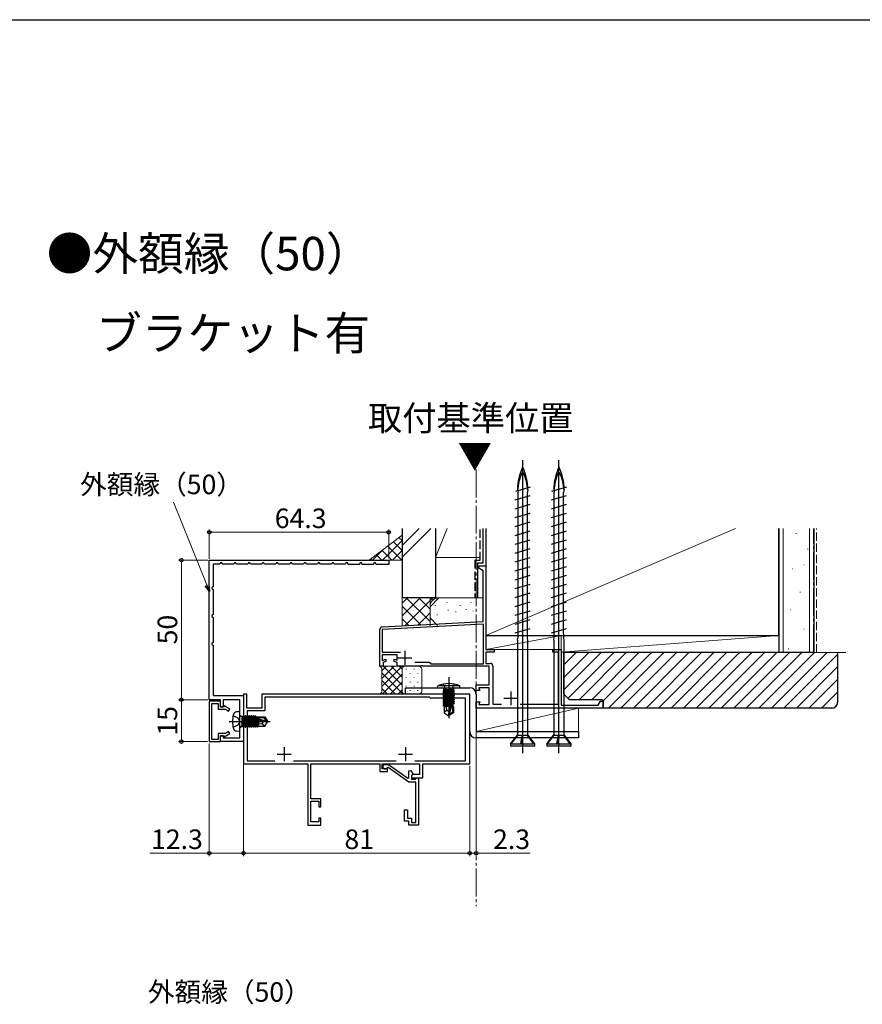
# Model space of a CAD drawing. Extents: x 105 to 1155, y 126 to 1689.
# Drawn here: x 565 to 867, y 1303 to 1656 of the extents above; entities that cross this region are included whole.
import ezdxf

# ---------------------------------------------------------------- set-up
doc = ezdxf.new("R2010")
doc.units = 0
doc.linetypes.add('YCENTER_1', pattern=[13, 10, -1, 1, -1])
doc.linetypes.add('YHIDDEN_1', pattern=[4, 3, -1])
for name, color, linetype, lineweight in [('USER1', 3, 'CONTINUOUS', 13), ('YKK_11', 7, 'CONTINUOUS', 30), ('YKK_12', 2, 'CONTINUOUS', 13), ('YKK_13', 4, 'CONTINUOUS', 30), ('YKK_D', 6, 'CONTINUOUS', 13), ('YKK_ZWAK', 7, 'CONTINUOUS', 30), ('YSS_K', 3, 'CONTINUOUS', 13), ('YSS_KE', 3, 'CONTINUOUS', 30)]:
    doc.layers.add(name, color=color, linetype=linetype, lineweight=lineweight)
doc.styles.add('text-b', font='txt')

msp = doc.modelspace()

# ---------------------------------------------------------------- linework, layer by layer
at = {"layer": 'YKK_11', "color": 30, "linetype": 'ByBlock', "lineweight": -2, "ltscale": 0.5}
for p, q in [((633.34, 1462.34), (697.64, 1462.34)), ((633.34, 1412.34), (633.34, 1462.34)), ((637.14, 1460.94), (634.74, 1460.94)), ((634.74, 1460.94), (634.74, 1452.84)), ((637.39, 1461.44), (637.14, 1460.94)), ((637.88, 1461.44), (637.39, 1461.44)), ((638.14, 1460.94), (637.88, 1461.44)), ((642.14, 1460.94), (638.14, 1460.94)), ((642.39, 1461.44), (642.14, 1460.94)), ((642.88, 1461.44), (642.39, 1461.44)), ((643.14, 1460.94), (642.88, 1461.44)), ((647.14, 1460.94), (643.14, 1460.94)), ((647.39, 1461.44), (647.14, 1460.94)), ((647.88, 1461.44), (647.39, 1461.44)), ((648.14, 1460.94), (647.88, 1461.44)), ((652.14, 1460.94), (648.14, 1460.94)), ((652.39, 1461.44), (652.14, 1460.94)), ((652.88, 1461.44), (652.39, 1461.44)), ((653.14, 1460.94), (652.88, 1461.44)), ((657.14, 1460.94), (653.14, 1460.94)), ((657.39, 1461.44), (657.14, 1460.94)), ((657.88, 1461.44), (657.39, 1461.44)), ((658.14, 1460.94), (657.88, 1461.44)), ((662.14, 1460.94), (658.14, 1460.94)), ((662.39, 1461.44), (662.14, 1460.94)), ((662.88, 1461.44), (662.39, 1461.44)), ((663.14, 1460.94), (662.88, 1461.44)), ((667.14, 1460.94), (663.14, 1460.94)), ((667.39, 1461.44), (667.14, 1460.94)), ((667.88, 1461.44), (667.39, 1461.44)), ((668.14, 1460.94), (667.88, 1461.44)), ((672.14, 1460.94), (668.14, 1460.94)), ((672.39, 1461.44), (672.14, 1460.94)), ((672.88, 1461.44), (672.39, 1461.44)), ((673.14, 1460.94), (672.88, 1461.44)), ((677.14, 1460.94), (673.14, 1460.94)), ((677.39, 1461.44), (677.14, 1460.94)), ((677.88, 1461.44), (677.39, 1461.44)), ((678.14, 1460.94), (677.88, 1461.44)), ((682.14, 1460.94), (678.14, 1460.94)), ((682.41, 1461.47), (682.14, 1460.94)), ((682.95, 1461.41), (682.41, 1461.47)), ((683.14, 1460.74), (682.95, 1461.41)), ((687.14, 1460.74), (683.14, 1460.74)), ((687.34, 1461.44), (687.14, 1460.74)), ((687.94, 1461.44), (687.34, 1461.44)), ((688.14, 1460.74), (687.94, 1461.44)), ((692.14, 1460.74), (688.14, 1460.74)), ((692.34, 1461.44), (692.14, 1460.74)), ((692.94, 1461.44), (692.34, 1461.44)), ((693.14, 1460.74), (692.94, 1461.44)), ((697.64, 1460.74), (693.14, 1460.74)), ((697.64, 1462.34), (697.64, 1460.74)), ((634.74, 1452.84), (634.24, 1452.59)), ((634.24, 1452.59), (634.24, 1452.1)), ((634.24, 1452.1), (634.74, 1451.84)), ((634.74, 1451.84), (634.74, 1442.84)), ((634.74, 1442.84), (634.24, 1442.59)), ((634.24, 1442.59), (634.24, 1442.1)), ((634.24, 1442.1), (634.74, 1441.84)), ((634.74, 1441.84), (634.74, 1432.84)), ((634.74, 1432.84), (634.24, 1432.59)), ((634.24, 1432.59), (634.24, 1432.1)), ((634.24, 1432.1), (634.74, 1431.84)), ((634.74, 1431.84), (634.74, 1413.84)), ((637.34, 1412.34), (633.34, 1412.34)), ((633.34, 1411.84), (633.34, 1397.34)), ((637.34, 1411.84), (633.34, 1411.84)), ((634.74, 1413.84), (645.64, 1413.84)), ((637.34, 1409.64), (637.34, 1412.34)), ((637.34, 1409.74), (637.34, 1411.84)), ((644.24, 1412.34), (638.34, 1412.34)), ((638.34, 1412.34), (638.34, 1409.64)), ((644.24, 1398.74), (644.24, 1412.34)), ((645.64, 1413.84), (645.64, 1397.34)), ((634.24, 1398.14), (634.24, 1411.04)), ((634.24, 1411.04), (636.54, 1411.04)), ((636.54, 1411.04), (636.54, 1408.94)), ((636.54, 1408.94), (639.09, 1408.94)), ((638.44, 1409.74), (637.34, 1409.74)), ((638.34, 1409.64), (637.34, 1409.64)), ((638.65, 1410.12), (638.44, 1409.74)), ((640.64, 1408.97), (638.65, 1410.12)), ((639.09, 1408.94), (640.24, 1408.28)), ((640.24, 1408.28), (640.64, 1408.97)), ((640.24, 1400.91), (639.09, 1400.24)), ((640.64, 1400.22), (640.24, 1400.91)), ((633.34, 1397.34), (637.34, 1397.34)), ((636.54, 1398.14), (634.24, 1398.14)), ((639.09, 1400.24), (636.54, 1400.24)), ((636.54, 1400.24), (636.54, 1398.14)), ((637.34, 1397.34), (637.34, 1399.54)), ((637.34, 1399.54), (638.34, 1399.54)), ((637.34, 1397.34), (637.34, 1399.44)), ((637.34, 1399.44), (638.44, 1399.44)), ((645.64, 1397.34), (637.34, 1397.34)), ((638.34, 1399.54), (638.34, 1398.74)), ((638.34, 1398.74), (644.24, 1398.74)), ((638.44, 1399.44), (638.65, 1399.07)), ((638.65, 1399.07), (640.64, 1400.22))]:
    msp.add_line(p, q, dxfattribs=at)
at = {"layer": 'YKK_11', "color": 4, "linetype": 'ByBlock', "lineweight": -2, "ltscale": 0.5}
for p, q in [((729.94, 1459.44), (729.94, 1460.34)), ((729.94, 1460.34), (732.44, 1460.34)), ((731.44, 1458.58), (729.94, 1459.44)), ((731.44, 1440.34), (731.44, 1458.58)), ((732.44, 1460.34), (732.44, 1430.34)), ((731.54, 1439.45), (695.34, 1437.55)), ((695.39, 1438.45), (731.44, 1440.34)), ((731.54, 1425.24), (731.54, 1439.45)), ((694.44, 1424.34), (694.44, 1437.45)), ((695.34, 1437.55), (695.34, 1429.34)), ((695.34, 1429.34), (701.89, 1429.34)), ((732.44, 1430.34), (735.44, 1430.34)), ((735.44, 1429.34), (732.44, 1429.34)), ((732.44, 1429.34), (732.44, 1425.34)), ((735.44, 1430.34), (735.44, 1429.34)), ((756.44, 1429.34), (756.44, 1430.34)), ((756.44, 1430.34), (759.44, 1430.34)), ((758.44, 1429.34), (756.44, 1429.34)), ((758.44, 1410.74), (758.44, 1429.34)), ((759.44, 1430.34), (759.44, 1410.34)), ((700.64, 1428.44), (695.34, 1428.44)), ((695.34, 1428.44), (695.34, 1426.44)), ((695.34, 1426.44), (696.64, 1426.91)), ((696.64, 1426.01), (695.64, 1425.64)), ((695.64, 1425.64), (695.64, 1424.34)), ((696.64, 1426.91), (696.64, 1426.01)), ((699.64, 1426.01), (699.64, 1426.91)), ((699.64, 1426.91), (700.64, 1426.55)), ((700.64, 1425.64), (699.64, 1426.01)), ((700.64, 1426.55), (700.64, 1428.44)), ((700.64, 1424.34), (700.64, 1425.64)), ((707, 1425.84), (712.14, 1425.84)), ((712.14, 1425.84), (712.44, 1425.54)), ((712.44, 1425.54), (712.74, 1425.24)), ((732.44, 1425.34), (733.94, 1425.34)), ((695.64, 1424.34), (694.44, 1424.34)), ((708.98, 1424.34), (700.64, 1424.34)), ((709.16, 1424.46), (708.98, 1424.34)), ((709.71, 1424.46), (709.16, 1424.46)), ((709.9, 1424.34), (709.71, 1424.46)), ((733.64, 1424.34), (709.9, 1424.34)), ((712.74, 1425.24), (731.54, 1425.24)), ((733.64, 1417.64), (733.64, 1424.34)), ((734.94, 1424.34), (734.94, 1410.74)), ((728.94, 1415.64), (728.94, 1417.64)), ((728.94, 1417.64), (733.64, 1417.64)), ((730.23, 1415.64), (728.94, 1415.64)), ((733.64, 1416.64), (729.96, 1416.64)), ((729.96, 1416.64), (730.23, 1415.64)), ((733.64, 1410.64), (733.64, 1416.64)), ((728.94, 1409.34), (728.94, 1411.64)), ((728.94, 1411.64), (730.23, 1411.64)), ((730.23, 1411.64), (729.96, 1410.64)), ((772.67, 1410.34), (773.54, 1411.84)), ((773.54, 1411.84), (774.44, 1411.84)), ((774.44, 1411.84), (774.44, 1409.34)), ((774.44, 1409.34), (728.94, 1409.34)), ((729.96, 1410.64), (733.64, 1410.64)), ((734.94, 1410.74), (738.1, 1410.74)), ((744.78, 1410.74), (758.44, 1410.74)), ((759.44, 1410.34), (772.67, 1410.34))]:
    msp.add_line(p, q, dxfattribs=at)
at = {"layer": 'YKK_11', "color": 4, "ltscale": 0.5}
for p, q in [((703.44, 1429.84), (703.44, 1424.84)), ((700.94, 1427.34), (705.94, 1427.34)), ((741.44, 1415.34), (741.44, 1410.34)), ((738.94, 1412.84), (743.94, 1412.84))]:
    msp.add_line(p, q, dxfattribs=at)
at = {"layer": 'YKK_11', "color": 80}
for p, q in [((703.64, 1414.34), (703.64, 1416.64)), ((703.64, 1416.64), (726.64, 1416.64)), ((726.64, 1414.34), (703.64, 1414.34)), ((726.64, 1400.94), (726.64, 1414.34)), ((728.94, 1414.34), (728.94, 1400.94)), ((728.94, 1400.94), (765.64, 1400.94)), ((765.64, 1400.94), (765.64, 1398.64)), ((765.64, 1398.64), (728.94, 1398.64))]:
    msp.add_line(p, q, dxfattribs=at)
at = {"layer": 'YKK_11', "color": 211, "linetype": 'ByBlock', "lineweight": -2, "ltscale": 0.5}
for p, q in [((646.74, 1414.34), (645.64, 1414.34)), ((645.64, 1414.34), (645.64, 1389.34)), ((646.74, 1409.34), (646.74, 1414.34)), ((726.64, 1414.34), (652.14, 1414.34)), ((652.14, 1414.34), (652.14, 1409.34)), ((712.24, 1413.24), (653.24, 1413.24)), ((653.24, 1413.24), (653.24, 1408.34)), ((712.64, 1412.84), (712.24, 1413.24)), ((725.14, 1412.84), (712.64, 1412.84)), ((725.14, 1390.44), (725.14, 1412.84)), ((726.64, 1389.34), (726.64, 1414.34)), ((652.14, 1409.34), (646.74, 1409.34)), ((653.24, 1408.34), (646.94, 1408.34)), ((646.94, 1408.34), (646.94, 1390.44)), ((646.94, 1390.44), (656.79, 1390.44)), ((663.49, 1390.44), (700.29, 1390.44)), ((706.99, 1390.44), (725.14, 1390.44)), ((645.64, 1389.34), (668.64, 1389.34)), ((668.64, 1389.34), (668.64, 1367.34)), ((669.74, 1376.84), (669.74, 1389.34)), ((669.74, 1389.34), (694.44, 1389.34)), ((694.44, 1389.34), (694.44, 1386.64)), ((694.44, 1386.64), (697.14, 1386.64)), ((695.34, 1387.54), (695.34, 1389.34)), ((695.34, 1389.34), (708.64, 1389.34)), ((697.14, 1387.54), (695.34, 1387.54)), ((696.34, 1389.14), (697.59, 1389.14)), ((697.45, 1388.02), (697.02, 1387.93)), ((697.14, 1386.64), (697.14, 1387.54)), ((704.84, 1382.84), (697.45, 1388.02)), ((697.59, 1389.14), (704.52, 1384.29)), ((704.84, 1386.8), (705.58, 1387)), ((704.84, 1384.46), (704.84, 1386.8)), ((705.58, 1387), (706.45, 1385.5)), ((708.64, 1389.34), (708.64, 1385.54)), ((709.84, 1384.34), (709.84, 1389.34)), ((709.84, 1389.34), (726.64, 1389.34)), ((704.52, 1384.29), (704.84, 1384.46)), ((706.54, 1385.54), (705.84, 1385.14)), ((706.45, 1385.5), (705.84, 1385.14)), ((705.84, 1385.14), (705.84, 1384.34)), ((705.84, 1385.14), (705.84, 1383.84)), ((705.84, 1384.34), (709.84, 1384.34)), ((705.84, 1383.84), (707.14, 1383.84)), ((708.64, 1385.54), (706.54, 1385.54)), ((707.14, 1383.84), (707.34, 1384.04)), ((707.34, 1384.04), (707.64, 1384.34)), ((707.64, 1384.34), (708.34, 1384.34)), ((708.34, 1384.34), (708.34, 1367.34)), ((707.34, 1382.84), (704.84, 1382.84)), ((707.34, 1368.34), (707.34, 1382.84)), ((673.34, 1376.84), (669.74, 1376.84)), ((669.74, 1368.54), (669.74, 1376.04)), ((669.74, 1376.04), (672.54, 1376.04)), ((672.54, 1376.04), (672.54, 1373.94)), ((673.34, 1373.94), (673.34, 1376.84)), ((672.54, 1373.94), (673.34, 1373.94)), ((703.34, 1368.84), (703.34, 1372.84)), ((703.34, 1372.84), (704.34, 1372.84)), ((704.34, 1372.84), (704.34, 1369.84)), ((673.34, 1369.94), (672.54, 1369.94)), ((672.54, 1369.94), (672.54, 1368.54)), ((673.34, 1367.34), (673.34, 1369.94)), ((704.34, 1369.84), (705.84, 1369.84)), ((705.84, 1369.84), (705.84, 1368.34)), ((668.64, 1367.34), (673.34, 1367.34)), ((672.54, 1368.54), (669.74, 1368.54)), ((704.84, 1368.84), (703.34, 1368.84)), ((704.84, 1367.34), (704.84, 1368.84)), ((708.34, 1367.34), (704.84, 1367.34)), ((705.84, 1368.34), (707.34, 1368.34))]:
    msp.add_line(p, q, dxfattribs=at)
at = {"layer": 'YKK_11', "color": 211, "ltscale": 0.5}
for p, q in [((660.14, 1395.34), (660.14, 1390.34)), ((703.64, 1395.34), (703.64, 1390.34)), ((657.64, 1392.84), (662.64, 1392.84)), ((701.14, 1392.84), (706.14, 1392.84))]:
    msp.add_line(p, q, dxfattribs=at)
at = {"layer": 'YKK_11', "color": 4, "linetype": 'ByBlock', "lineweight": -2, "ltscale": 0.5}
for centre, start, end in [((695.44, 1437.45), 93, 180), ((733.94, 1424.34), 0, 90)]:
    msp.add_arc(centre, 1, start, end, dxfattribs=at)
at = {"layer": 'YKK_11', "color": 80}
for centre, start, end in [((726.64, 1414.34), 0, 90), ((728.94, 1400.94), 180, 270)]:
    msp.add_arc(centre, 2.3, start, end, dxfattribs=at)
at = {"layer": 'YKK_11', "color": 211, "linetype": 'ByBlock', "lineweight": -2, "ltscale": 0.5}
msp.add_arc((696.34, 1388.34), 0.8, 90, 328.6511, dxfattribs=at)
at = {"layer": 'YKK_12', "color": 1, "linetype": 'YCENTER_1'}
msp.add_line((728.94, 1494.85), (728.94, 1338.4, 0), dxfattribs=at)
at = {"layer": 'YKK_13'}
for p, q in [((745.64, 1393.19), (745.64, 1498.19)), ((758.64, 1393.19), (758.64, 1498.19)), ((742.99, 1483.96), (748.29, 1485.57)), ((743.13, 1487.06), (748.43, 1488.67)), ((743.74, 1487.69), (743.97, 1486.74)), ((743.97, 1484.25), (743.97, 1486.74)), ((747.54, 1487.69), (747.31, 1486.74)), ((747.31, 1485.27), (747.31, 1486.74)), ((755.99, 1483.96), (761.29, 1485.57)), ((756.13, 1487.06), (761.43, 1488.67)), ((756.74, 1487.69), (756.97, 1486.74)), ((756.97, 1484.25), (756.97, 1486.74)), ((760.54, 1487.69), (760.31, 1486.74)), ((760.31, 1485.27), (760.31, 1486.74)), ((742.99, 1480.78), (748.29, 1482.39)), ((743.97, 1436.55), (743.97, 1484.25)), ((747.31, 1437.57), (747.31, 1485.27)), ((755.99, 1480.78), (761.29, 1482.39)), ((756.97, 1436.55), (756.97, 1484.25)), ((760.31, 1437.57), (760.31, 1485.27)), ((742.99, 1477.6), (748.29, 1479.21)), ((755.99, 1477.6), (761.29, 1479.21)), ((742.99, 1474.42), (748.29, 1476.03)), ((755.99, 1474.42), (761.29, 1476.03)), ((742.99, 1471.24), (748.29, 1472.85)), ((755.99, 1471.24), (761.29, 1472.85)), ((742.99, 1468.06), (748.29, 1469.67)), ((755.99, 1468.06), (761.29, 1469.67)), ((742.99, 1464.88), (748.29, 1466.49)), ((755.99, 1464.88), (761.29, 1466.49)), ((742.99, 1461.7), (748.29, 1463.31)), ((755.99, 1461.7), (761.29, 1463.31)), ((742.99, 1458.52), (748.29, 1460.13)), ((755.99, 1458.52), (761.29, 1460.13)), ((742.99, 1455.34), (748.29, 1456.95)), ((742.99, 1452.16), (748.29, 1453.77)), ((755.99, 1455.34), (761.29, 1456.95)), ((755.99, 1452.16), (761.29, 1453.77)), ((742.99, 1448.98), (748.29, 1450.59)), ((755.99, 1448.98), (761.29, 1450.59)), ((742.99, 1445.8), (748.29, 1447.41)), ((755.99, 1445.8), (761.29, 1447.41)), ((742.99, 1442.62), (748.29, 1444.23)), ((755.99, 1442.62), (761.29, 1444.23)), ((742.99, 1439.44), (748.29, 1441.05)), ((755.99, 1439.44), (761.29, 1441.05)), ((742.99, 1436.26), (748.29, 1437.87)), ((743.97, 1434.7), (743.97, 1436.55)), ((747.37, 1434.4), (747.31, 1437.57)), ((755.99, 1436.26), (761.29, 1437.87)), ((756.97, 1434.7), (756.97, 1436.55)), ((760.37, 1434.4), (760.31, 1437.57)), ((743.74, 1433.69), (743.97, 1434.7)), ((743.74, 1433.69), (743.74, 1399.57)), ((743.97, 1435.67), (743.97, 1435.8)), ((747.54, 1433.69), (747.37, 1434.4)), ((747.54, 1399.7), (747.54, 1433.69)), ((756.74, 1433.69), (756.97, 1434.7)), ((756.74, 1433.69), (756.74, 1399.57)), ((756.97, 1435.67), (756.97, 1435.8)), ((760.54, 1433.69), (760.37, 1434.4)), ((760.54, 1399.7), (760.54, 1433.69)), ((719.14, 1420.4), (719.14, 1405.71)), ((715.14, 1416.64), (715.22, 1417.3)), ((715.14, 1416.64), (723.14, 1416.64)), ((723.06, 1417.3), (715.22, 1417.3)), ((717.14, 1417.93), (717.99, 1416.22)), ((721.12, 1415.94), (717.16, 1415.94)), ((717.16, 1415.94), (717.16, 1415.86)), ((717.16, 1415.86), (717.65, 1415.94)), ((720.63, 1415.94), (717.16, 1415.33)), ((717.16, 1415.86), (717.54, 1415.64)), ((717.16, 1415.16), (721.12, 1415.86)), ((717.16, 1415.33), (717.54, 1415.55)), ((721.12, 1415.33), (717.16, 1414.63)), ((717.16, 1415.33), (717.16, 1415.16)), ((717.16, 1414.46), (721.12, 1415.16)), ((717.16, 1415.16), (717.54, 1414.94)), ((717.16, 1414.63), (717.54, 1414.85)), ((717.41, 1416.14), (717.41, 1415.94)), ((718.94, 1415.94), (717.54, 1415.64)), ((717.54, 1415.55), (719.34, 1415.94)), ((717.54, 1415.55), (717.54, 1415.64)), ((720.74, 1415.64), (717.54, 1414.94)), ((717.54, 1414.85), (720.74, 1415.55)), ((720.74, 1414.94), (717.54, 1414.24)), ((717.54, 1414.85), (717.54, 1414.94)), ((717.54, 1414.15), (720.74, 1414.85)), ((717.99, 1416.22), (719.14, 1415.61)), ((720.28, 1416.22), (719.14, 1415.61)), ((721.14, 1417.93), (720.28, 1416.22)), ((721.12, 1415.86), (720.74, 1415.64)), ((720.74, 1415.55), (720.74, 1415.64)), ((721.12, 1415.33), (720.74, 1415.55)), ((721.12, 1415.16), (720.74, 1414.94)), ((720.74, 1414.85), (720.74, 1414.94)), ((721.12, 1414.63), (720.74, 1414.85)), ((720.87, 1416.14), (720.87, 1415.94)), ((721.12, 1415.94), (721.12, 1415.86)), ((721.12, 1415.33), (721.12, 1415.16)), ((723.14, 1416.64), (723.06, 1417.3)), ((721.12, 1414.63), (717.16, 1413.93)), ((717.16, 1414.63), (717.16, 1414.46)), ((717.16, 1413.76), (721.12, 1414.46)), ((717.16, 1414.46), (717.54, 1414.24)), ((717.16, 1413.93), (717.54, 1414.15)), ((721.12, 1413.93), (717.16, 1413.23)), ((717.16, 1413.93), (717.16, 1413.76)), ((717.16, 1413.06), (721.12, 1413.76)), ((717.16, 1413.76), (717.54, 1413.54)), ((717.16, 1413.23), (717.54, 1413.45)), ((717.16, 1413.23), (717.16, 1413.06)), ((721.12, 1413.23), (717.16, 1412.53)), ((717.16, 1413.06), (717.54, 1412.84)), ((717.16, 1412.36), (721.12, 1413.06)), ((717.16, 1412.53), (717.54, 1412.75)), ((717.16, 1412.53), (717.16, 1412.36)), ((721.12, 1412.53), (717.16, 1411.83)), ((717.16, 1412.36), (717.54, 1412.14)), ((717.16, 1411.66), (721.12, 1412.36)), ((717.16, 1411.83), (717.54, 1412.05)), ((717.16, 1411.83), (717.16, 1411.66)), ((721.12, 1411.83), (717.16, 1411.13)), ((717.16, 1411.66), (717.54, 1411.44)), ((717.16, 1410.96), (721.12, 1411.66)), ((717.16, 1411.13), (717.54, 1411.35)), ((720.74, 1414.24), (717.54, 1413.54)), ((717.54, 1414.15), (717.54, 1414.24)), ((717.54, 1413.45), (720.74, 1414.15)), ((717.54, 1413.45), (717.54, 1413.54)), ((720.74, 1413.54), (717.54, 1412.84)), ((717.54, 1412.75), (720.74, 1413.45)), ((717.54, 1412.75), (717.54, 1412.84)), ((720.74, 1412.84), (717.54, 1412.14)), ((717.54, 1412.05), (720.74, 1412.75)), ((717.54, 1412.05), (717.54, 1412.14)), ((720.74, 1412.14), (717.54, 1411.44)), ((717.54, 1411.35), (720.74, 1412.05)), ((717.54, 1411.35), (717.54, 1411.44)), ((720.74, 1411.44), (717.54, 1410.74)), ((717.54, 1410.65), (720.74, 1411.35)), ((721.12, 1414.46), (720.74, 1414.24)), ((720.74, 1414.15), (720.74, 1414.24)), ((721.12, 1413.93), (720.74, 1414.15)), ((721.12, 1413.76), (720.74, 1413.54)), ((720.74, 1413.45), (720.74, 1413.54)), ((721.12, 1413.23), (720.74, 1413.45)), ((721.12, 1413.06), (720.74, 1412.84)), ((720.74, 1412.75), (720.74, 1412.84)), ((721.12, 1412.53), (720.74, 1412.75)), ((721.12, 1412.36), (720.74, 1412.14)), ((720.74, 1412.05), (720.74, 1412.14)), ((721.12, 1411.83), (720.74, 1412.05)), ((721.12, 1411.66), (720.74, 1411.44)), ((720.74, 1411.35), (720.74, 1411.44)), ((721.12, 1411.13), (720.74, 1411.35)), ((721.12, 1414.63), (721.12, 1414.46)), ((721.12, 1413.93), (721.12, 1413.76)), ((721.12, 1413.23), (721.12, 1413.06)), ((721.12, 1412.53), (721.12, 1412.36)), ((721.12, 1411.83), (721.12, 1411.66)), ((717.16, 1411.13), (717.16, 1410.96)), ((717.16, 1410.96), (717.54, 1410.74)), ((719.96, 1410.93), (717.16, 1410.43)), ((717.16, 1410.26), (719.91, 1410.74)), ((717.16, 1410.43), (717.54, 1410.65)), ((717.16, 1410.43), (717.16, 1410.26)), ((717.16, 1410.26), (717.54, 1410.04)), ((719.67, 1409.94), (717.49, 1409.94)), ((717.49, 1409.94), (717.49, 1407.65)), ((718.44, 1408.54), (717.49, 1407.73)), ((717.54, 1410.65), (717.54, 1410.74)), ((719.85, 1410.54), (717.54, 1410.04)), ((717.54, 1409.95), (717.54, 1410.04)), ((718.44, 1408.54), (718.3, 1409.94)), ((719.14, 1408.04), (718.44, 1408.54)), ((719.14, 1408.15), (718.99, 1406.64)), ((719.14, 1408.15), (720, 1411.05)), ((719.14, 1408.15), (719.14, 1406.64)), ((719.29, 1407), (720.49, 1410.99)), ((720.49, 1407.85), (719.29, 1407)), ((721.12, 1411.13), (720.49, 1411.02)), ((720.49, 1410.99), (720.49, 1407.85)), ((720.49, 1410.84), (721.12, 1410.96)), ((720.74, 1410.74), (720.49, 1410.68)), ((720.79, 1409.94), (720.49, 1409.94)), ((720.79, 1407.65), (720.49, 1407.85)), ((721.12, 1410.96), (720.74, 1410.74)), ((720.74, 1409.94), (720.74, 1410.74)), ((720.79, 1409.94), (720.79, 1407.65)), ((721.12, 1411.13), (721.12, 1410.96)), ((717.49, 1407.65), (718.99, 1406.64)), ((719.29, 1406.64), (718.99, 1406.64)), ((720.79, 1407.65), (719.29, 1406.64)), ((719.29, 1407), (719.29, 1406.64)), ((741.24, 1396.59), (743.85, 1399.7)), ((741.56, 1396.59), (743.85, 1399.53)), ((743.85, 1399.53), (743.85, 1399.7)), ((745.47, 1399.53), (743.85, 1399.53)), ((744.93, 1396.59), (745.47, 1399.53)), ((745.7, 1399.7), (745.17, 1396.59)), ((745.25, 1396.59), (745.69, 1399.53)), ((745.47, 1399.53), (745.7, 1399.7)), ((745.69, 1399.53), (745.7, 1399.7)), ((747.39, 1399.53), (745.69, 1399.53)), ((747.54, 1399.7), (747.39, 1399.53)), ((749.66, 1396.59), (747.39, 1399.53)), ((750.04, 1396.59), (747.54, 1399.7)), ((754.24, 1396.59), (756.85, 1399.7)), ((754.56, 1396.59), (756.85, 1399.53)), ((756.85, 1399.53), (756.85, 1399.7)), ((758.47, 1399.53), (756.85, 1399.53)), ((757.93, 1396.59), (758.47, 1399.53)), ((758.7, 1399.7), (758.17, 1396.59)), ((758.25, 1396.59), (758.69, 1399.53)), ((758.47, 1399.53), (758.7, 1399.7)), ((758.69, 1399.53), (758.7, 1399.7)), ((760.39, 1399.53), (758.69, 1399.53)), ((760.54, 1399.7), (760.39, 1399.53)), ((762.66, 1396.59), (760.39, 1399.53)), ((763.04, 1396.59), (760.54, 1399.7)), ((741.24, 1396.59), (750.04, 1396.59)), ((741.24, 1396.59), (741.24, 1395.99)), ((749.74, 1395.69), (741.54, 1395.69)), ((750.04, 1395.99), (750.04, 1396.59)), ((754.24, 1396.59), (763.04, 1396.59)), ((754.24, 1396.59), (754.24, 1395.99)), ((762.74, 1395.69), (754.54, 1395.69)), ((763.04, 1395.99), (763.04, 1396.59))]:
    msp.add_line(p, q, dxfattribs=at)
at = {"layer": 'YKK_13', "linetype": 'ByBlock', "lineweight": -2, "ltscale": 0.5}
for p, q in [((644.24, 1408.04), (643.12, 1407.95)), ((644.24, 1401.04), (644.24, 1408.04)), ((640.49, 1404.54), (655.17, 1404.54)), ((643.69, 1405.69), (641.88, 1406.59)), ((644.3, 1404.54), (643.69, 1405.69)), ((643.69, 1403.4), (644.3, 1404.54)), ((644.74, 1406.27), (644.24, 1406.77)), ((644.94, 1406.27), (644.74, 1406.27)), ((644.94, 1406.52), (644.94, 1402.56)), ((644.94, 1406.52), (645.03, 1406.52)), ((644.94, 1406.03), (645.55, 1402.56)), ((644.94, 1404.74), (645.33, 1402.94)), ((645.25, 1402.94), (644.94, 1404.34)), ((645.73, 1402.56), (645.03, 1406.52)), ((645.03, 1406.52), (645.25, 1406.14)), ((645.25, 1406.14), (645.95, 1402.94)), ((645.33, 1406.14), (645.25, 1406.14)), ((645.33, 1406.14), (645.55, 1406.52)), ((646.03, 1402.94), (645.33, 1406.14)), ((645.55, 1406.52), (646.25, 1402.56)), ((645.55, 1406.52), (645.73, 1406.52)), ((646.43, 1402.56), (645.73, 1406.52)), ((645.73, 1406.52), (645.95, 1406.14)), ((645.95, 1406.14), (646.65, 1402.94)), ((646.03, 1406.14), (645.95, 1406.14)), ((646.25, 1406.52), (646.03, 1406.14)), ((646.03, 1406.14), (646.73, 1402.94)), ((646.95, 1402.56), (646.25, 1406.52)), ((646.43, 1406.52), (646.25, 1406.52)), ((647.13, 1402.56), (646.43, 1406.52)), ((646.43, 1406.52), (646.65, 1406.14)), ((646.65, 1406.14), (647.35, 1402.94)), ((646.73, 1406.14), (646.65, 1406.14)), ((646.95, 1406.52), (646.73, 1406.14)), ((646.73, 1406.14), (647.43, 1402.94)), ((647.65, 1402.56), (646.95, 1406.52)), ((646.95, 1406.52), (647.13, 1406.52)), ((647.83, 1402.56), (647.13, 1406.52)), ((647.13, 1406.52), (647.35, 1406.14)), ((647.35, 1406.14), (648.05, 1402.94)), ((647.43, 1406.14), (647.35, 1406.14)), ((647.65, 1406.52), (647.43, 1406.14)), ((647.43, 1406.14), (648.13, 1402.94)), ((647.65, 1406.52), (648.35, 1402.56)), ((647.83, 1406.52), (647.65, 1406.52)), ((647.83, 1406.52), (648.05, 1406.14)), ((648.53, 1402.56), (647.83, 1406.52)), ((648.05, 1406.14), (648.75, 1402.94)), ((648.13, 1406.14), (648.05, 1406.14)), ((648.35, 1406.52), (648.13, 1406.14)), ((648.13, 1406.14), (648.83, 1402.94)), ((648.35, 1406.52), (649.05, 1402.56)), ((648.53, 1406.52), (648.35, 1406.52)), ((648.53, 1406.52), (648.75, 1406.14)), ((649.23, 1402.56), (648.53, 1406.52)), ((648.75, 1406.14), (649.45, 1402.94)), ((648.83, 1406.14), (648.75, 1406.14)), ((649.05, 1406.52), (648.83, 1406.14)), ((648.83, 1406.14), (649.53, 1402.94)), ((649.05, 1406.52), (649.75, 1402.56)), ((649.23, 1406.52), (649.05, 1406.52)), ((649.23, 1406.52), (649.45, 1406.14)), ((649.93, 1402.56), (649.23, 1406.52)), ((649.45, 1406.14), (650.15, 1402.94)), ((649.53, 1406.14), (649.45, 1406.14)), ((649.75, 1406.52), (649.53, 1406.14)), ((649.53, 1406.14), (650.23, 1402.94)), ((649.62, 1405.47), (649.67, 1405.96)), ((652.73, 1404.54), (649.62, 1405.47)), ((649.67, 1405.96), (653.88, 1404.69)), ((649.86, 1405.89), (649.75, 1406.52)), ((649.75, 1406.52), (649.93, 1406.52)), ((653.03, 1405.89), (649.89, 1405.89)), ((650.15, 1406.14), (649.93, 1406.52)), ((649.93, 1406.52), (650.04, 1405.89)), ((649.96, 1405.37), (650.45, 1402.56)), ((650.14, 1405.31), (650.63, 1402.56)), ((650.2, 1405.89), (650.15, 1406.14)), ((650.94, 1406.14), (650.15, 1406.14)), ((650.34, 1405.25), (650.85, 1402.94)), ((650.94, 1405.89), (650.94, 1406.19)), ((650.94, 1406.19), (653.23, 1406.19)), ((650.94, 1405.07), (650.94, 1402.89)), ((652.34, 1403.84), (652.84, 1404.54)), ((654.24, 1404.39), (652.73, 1404.54)), ((653.03, 1405.89), (653.23, 1406.19)), ((653.88, 1404.69), (653.03, 1405.89)), ((653.23, 1406.19), (654.24, 1404.69)), ((653.23, 1402.89), (654.24, 1404.39)), ((653.88, 1404.69), (654.24, 1404.69)), ((654.24, 1404.69), (654.24, 1404.39)), ((641.88, 1402.49), (643.69, 1403.4)), ((643.12, 1401.14), (644.24, 1401.04)), ((644.74, 1402.81), (644.24, 1402.31)), ((644.94, 1402.81), (644.74, 1402.81)), ((644.94, 1403.06), (645.03, 1402.56)), ((644.94, 1402.56), (645.03, 1402.56)), ((645.03, 1402.56), (645.25, 1402.94)), ((645.33, 1402.94), (645.25, 1402.94)), ((645.33, 1402.94), (645.55, 1402.56)), ((645.55, 1402.56), (645.73, 1402.56)), ((645.95, 1402.94), (645.73, 1402.56)), ((646.03, 1402.94), (645.95, 1402.94)), ((646.25, 1402.56), (646.03, 1402.94)), ((646.25, 1402.56), (646.43, 1402.56)), ((646.65, 1402.94), (646.43, 1402.56)), ((646.73, 1402.94), (646.65, 1402.94)), ((646.73, 1402.94), (646.95, 1402.56)), ((647.13, 1402.56), (646.95, 1402.56)), ((647.35, 1402.94), (647.13, 1402.56)), ((647.43, 1402.94), (647.35, 1402.94)), ((647.65, 1402.56), (647.43, 1402.94)), ((647.83, 1402.56), (647.65, 1402.56)), ((648.05, 1402.94), (647.83, 1402.56)), ((648.13, 1402.94), (648.05, 1402.94)), ((648.35, 1402.56), (648.13, 1402.94)), ((648.53, 1402.56), (648.35, 1402.56)), ((648.75, 1402.94), (648.53, 1402.56)), ((648.83, 1402.94), (648.75, 1402.94)), ((649.05, 1402.56), (648.83, 1402.94)), ((649.23, 1402.56), (649.05, 1402.56)), ((649.45, 1402.94), (649.23, 1402.56)), ((649.53, 1402.94), (649.45, 1402.94)), ((649.75, 1402.56), (649.53, 1402.94)), ((649.93, 1402.56), (649.75, 1402.56)), ((650.15, 1402.94), (649.93, 1402.56)), ((650.23, 1402.94), (650.15, 1402.94)), ((650.45, 1402.56), (650.23, 1402.94)), ((650.63, 1402.56), (650.45, 1402.56)), ((650.85, 1402.94), (650.63, 1402.56)), ((650.93, 1402.94), (650.85, 1402.94)), ((650.94, 1403.7), (652.34, 1403.84)), ((650.94, 1402.89), (653.23, 1402.89)), ((653.15, 1402.89), (652.34, 1403.84))]:
    msp.add_line(p, q, dxfattribs=at)
at = {"layer": 'YKK_13'}
for centre, radius, start, end in [((766.36, 1486.74), 22.64, 156.8934, 177.6039), ((761.52, 1486.18), 17.75, 155.6069, 176.1963), ((745.64, 1493.37), 0.312, 26.3844, 153.6156), ((745.64, 1495.57), 0.117, 27.3502, 152.6498), ((724.92, 1486.74), 22.64, 2.3961, 23.1066), ((729.76, 1486.18), 17.75, 3.8252, 24.3931), ((779.36, 1486.74), 22.64, 156.8934, 177.6039), ((774.52, 1486.18), 17.75, 155.6069, 176.1963), ((758.64, 1493.37), 0.312, 26.3844, 153.6156), ((758.64, 1495.57), 0.117, 27.3502, 152.6498), ((737.92, 1486.74), 22.64, 2.3961, 23.1066), ((742.76, 1486.18), 17.75, 3.8252, 24.3931), ((719.14, 1408.64), 9.5, 65.618, 114.382), ((716.91, 1416.14), 0.5, 0, 90), ((721.37, 1416.14), 0.5, 90, 180), ((720.24, 1410.99), 0.248, 0, 167.191), ((741.54, 1395.99), 0.3, 180, 270), ((749.74, 1395.99), 0.3, 270, 0), ((754.54, 1395.99), 0.3, 180, 270), ((762.74, 1395.99), 0.3, 270, 0)]:
    msp.add_arc(centre, radius, start, end, dxfattribs=at)
at = {"layer": 'YKK_13', "linetype": 'ByBlock', "lineweight": -2, "ltscale": 0.5}
for centre, radius, start, end in [((643.23, 1406.65), 1.3, 95, 164.1192), ((650.64, 1404.54), 9, 164.1192, 195.8809), ((643.23, 1402.44), 1.3, 195.8809, 265)]:
    msp.add_arc(centre, radius, start, end, dxfattribs=at)
at = {"layer": 'YKK_D'}
for p, q in [((632.49, 1453.46), (620.5, 1483.07)), ((633.34, 1462.84), (633.34, 1473.34)), ((633.34, 1472.34), (697.64, 1472.34)), ((697.64, 1463.04), (697.64, 1473.34)), ((632.84, 1462.34), (622.34, 1462.34)), ((623.34, 1412.34), (623.34, 1462.34)), ((632.84, 1412.34), (622.34, 1412.34)), ((632.84, 1412.34), (622.34, 1412.34)), ((623.34, 1397.34), (623.34, 1412.34)), ((632.64, 1397.34), (622.34, 1397.34)), ((728.94, 1397.64), (728.94, 1356.34)), ((633.34, 1396.64), (633.34, 1356.34)), ((645.64, 1396.84), (645.64, 1356.34)), ((645.64, 1396.64), (645.64, 1356.34)), ((726.64, 1388.64), (726.64, 1356.34)), ((726.64, 1388.64), (726.64, 1356.34)), ((633.34, 1357.34), (612.04, 1357.34)), ((645.64, 1357.34), (633.34, 1357.34)), ((726.64, 1357.34), (645.64, 1357.34)), ((726.64, 1357.34), (724.09, 1357.34)), ((726.64, 1357.34), (728.94, 1357.34)), ((728.94, 1357.34), (748.26, 1357.34))]:
    msp.add_line(p, q, dxfattribs=at)
at = {"layer": 'YKK_D', "linetype": 'ByBlock', "lineweight": -2}
for p, q in [((633.12, 1453.71), (633.45, 1451.09)), ((633.45, 1451.09), (631.86, 1453.2)), ((633.45, 1451.09), (632.49, 1453.46))]:
    msp.add_line(p, q, dxfattribs=at)
for centre, radius in [((633.34, 1472.34), 0.637), ((697.64, 1472.34), 0.637), ((623.34, 1462.34), 0.638), ((623.34, 1412.34), 0.637), ((623.34, 1412.34), 0.638), ((623.34, 1397.34), 0.637), ((633.34, 1357.34), 0.637), ((645.64, 1357.34), 0.637), ((645.64, 1357.34), 0.637), ((726.64, 1357.34), 0.637), ((726.64, 1357.34), 0.637), ((728.94, 1357.34), 0.637)]:
    msp.add_circle(centre, radius, dxfattribs=at)
at = {"layer": 'YKK_ZWAK'}
msp.add_line((105, 1656), (1155, 1656), dxfattribs=at)
at = {"layer": 'YSS_K'}
for p, q in [((690.67, 1462.34), (702.44, 1471.35)), ((702.44, 1463.37), (712.75, 1473.68)), ((708.51, 1473.68), (702.44, 1467.61)), ((702.44, 1462.34), (702.44, 1471.35)), ((718.57, 1473.68), (714.44, 1463.34)), ((714.44, 1473.68), (714.44, 1463.34)), ((732.44, 1463.34), (732.44, 1473.68)), ((732.44, 1435.34), (821.89, 1473.68)), ((838.94, 1429.34), (838.94, 1473.68)), ((843.55, 1471.87), (843.75, 1471.87)), ((848.44, 1429.34), (848.44, 1473.68)), ((847.75, 1466.27), (847.95, 1466.27)), ((690.67, 1462.34), (702.44, 1462.34)), ((714.44, 1463.34), (730.44, 1463.34)), ((846.35, 1460.68), (846.55, 1460.68)), ((842.15, 1459.28), (842.35, 1459.28)), ((844.95, 1450.89), (845.15, 1450.89)), ((702.44, 1448.82), (702.44, 1438.82)), ((715.44, 1448.82), (702.44, 1448.82)), ((712.44, 1448.82), (712.44, 1438.82)), ((712.44, 1445.62), (715.64, 1448.82)), ((715.07, 1448.82), (715.09, 1448.8)), ((731.44, 1448.82), (715.44, 1448.82)), ((718.61, 1447.02), (718.61, 1447.22)), ((727.12, 1447.02), (727.12, 1447.22)), ((712.44, 1445.82), (712.44, 1439.35)), ((714.27, 1446.02), (714.27, 1446.22)), ((718.94, 1444.35), (718.94, 1444.55)), ((721.73, 1443.75), (721.73, 1443.95)), ((723.28, 1446.02), (723.28, 1446.22)), ((725.38, 1444.56), (725.38, 1444.76)), ((727.95, 1444.02), (727.95, 1444.22)), ((732.44, 1445.82), (732.44, 1444.11)), ((841.45, 1444.59), (841.65, 1444.59)), ((712.44, 1441.65), (715.13, 1438.96)), ((714.94, 1442.68), (714.94, 1442.88)), ((846.35, 1437.6), (846.55, 1437.6)), ((732.44, 1430.34), (732.44, 1435.34)), ((759.44, 1435.34), (732.44, 1435.34)), ((759.44, 1435.34), (732.44, 1430.34)), ((759.44, 1430.34), (759.44, 1435.34)), ((837.44, 1435.34), (759.44, 1435.34)), ((759.44, 1435.34), (759.44, 1429.34)), ((759.44, 1429.34), (837.44, 1435.34)), ((837.44, 1429.34), (837.44, 1435.34)), ((759.44, 1430.34), (732.44, 1430.34)), ((759.44, 1429.34), (837.44, 1429.34)), ((840.75, 1430.6), (840.95, 1430.6)), ((858.44, 1429.3), (861.44, 1429.3)), ((694.44, 1424.34), (703.44, 1424.34)), ((695.19, 1423.59), (694.44, 1424.34)), ((694.44, 1424.34), (695.19, 1423.59)), ((695.19, 1415.09), (695.19, 1423.59)), ((695.19, 1423.59), (695.19, 1415.09)), ((702.44, 1423.34), (702.44, 1415.34)), ((702.44, 1423.34), (702.44, 1415.34)), ((708.44, 1424.34), (703.44, 1424.34)), ((709.44, 1415.34), (709.44, 1423.34)), ((694.44, 1414.34), (695.19, 1415.09)), ((695.19, 1415.09), (694.44, 1414.34)), ((703.44, 1414.34), (694.44, 1414.34)), ((703.44, 1414.34), (708.44, 1414.34)), ((765.64, 1409.34), (728.94, 1400.94)), ((728.94, 1409.34), (765.64, 1409.34)), ((728.94, 1400.94), (728.94, 1409.34)), ((765.64, 1409.34), (765.64, 1400.94)), ((765.64, 1400.94), (728.94, 1400.94))]:
    msp.add_line(p, q, dxfattribs=at)
at = {"layer": 'YSS_K', "linetype": 'YHIDDEN_1'}
msp.add_line((850.94, 1429.3), (850.94, 1473.68), dxfattribs=at)
at = {"layer": 'YSS_K', "linetype": 'Continuous'}
for p, q in [((702.44, 1469.36), (695.43, 1462.34)), ((702.44, 1465.78), (699.29, 1468.94)), ((702.44, 1469.35), (701.31, 1470.48)), ((695.76, 1466.24), (691.86, 1462.34)), ((695.19, 1462.34), (693.23, 1464.3)), ((698.75, 1462.34), (695.25, 1465.85)), ((702.32, 1462.34), (697.27, 1467.39)), ((702.44, 1465.79), (698.99, 1462.34)), ((691.63, 1462.34), (691.21, 1462.76)), ((702.44, 1446.89), (704.37, 1448.82)), ((702.44, 1442.4), (708.86, 1448.82)), ((703.4, 1438.87), (712.44, 1447.91)), ((712.44, 1440.32), (703.94, 1448.82)), ((712.44, 1444.81), (708.43, 1448.82)), ((712.44, 1447.91), (713.35, 1448.82)), ((713.57, 1448.17), (712.92, 1448.82)), ((709.1, 1439.17), (702.44, 1445.83)), ((708.14, 1439.12), (712.44, 1443.42)), ((704.83, 1438.95), (702.44, 1441.34)), ((760.44, 1424.85), (764.93, 1429.34)), ((760.44, 1420.36), (769.42, 1429.34)), ((760.44, 1415.87), (773.9, 1429.34)), ((761.92, 1412.86), (778.39, 1429.33)), ((765.89, 1412.34), (782.88, 1429.33)), ((770.38, 1412.34), (787.37, 1429.33)), ((774.44, 1411.91), (791.86, 1429.33)), ((776.37, 1409.35), (796.34, 1429.33)), ((780.86, 1409.35), (800.83, 1429.32)), ((785.35, 1409.35), (805.32, 1429.32)), ((789.84, 1409.35), (809.81, 1429.32)), ((794.33, 1409.35), (814.3, 1429.32)), ((798.82, 1409.35), (818.79, 1429.32)), ((803.31, 1409.35), (823.27, 1429.31)), ((807.8, 1409.35), (827.76, 1429.31)), ((812.29, 1409.35), (832.25, 1429.31)), ((816.78, 1409.35), (836.74, 1429.31)), ((821.27, 1409.35), (841.23, 1429.31)), ((825.76, 1409.35), (845.71, 1429.3)), ((830.25, 1409.35), (850.2, 1429.3)), ((834.74, 1409.35), (854.69, 1429.3)), ((839.22, 1409.34), (858.44, 1428.56)), ((695.19, 1422.72), (696.81, 1424.34)), ((695.19, 1419.89), (699.64, 1424.34)), ((695.19, 1417.06), (702.47, 1424.34)), ((695.19, 1422), (702.84, 1414.34)), ((695.67, 1424.34), (702.44, 1417.57)), ((698.5, 1424.34), (702.44, 1420.4)), ((701.33, 1424.34), (702.44, 1423.23)), ((703.87, 1423.38), (703.87, 1423.18)), ((706.7, 1423.38), (706.7, 1423.18)), ((843.71, 1409.34), (858.44, 1424.07)), ((695.19, 1419.17), (700.01, 1414.34)), ((695.3, 1414.34), (702.44, 1421.48)), ((698.13, 1414.34), (702.44, 1418.66)), ((702.45, 1421.77), (702.45, 1421.57)), ((702.45, 1418.74), (702.45, 1418.54)), ((703.87, 1420.35), (703.87, 1420.15)), ((705.28, 1421.77), (705.28, 1421.57)), ((705.28, 1418.74), (705.28, 1418.54)), ((706.7, 1420.35), (706.7, 1420.15)), ((708.11, 1421.77), (708.11, 1421.57)), ((708.11, 1418.74), (708.11, 1418.54)), ((848.2, 1409.34), (858.44, 1419.58)), ((695.19, 1416.34), (697.19, 1414.34)), ((700.96, 1414.34), (702.44, 1415.83)), ((702.45, 1415.71), (702.45, 1415.51)), ((703.87, 1417.32), (703.87, 1417.12)), ((705.28, 1415.71), (705.28, 1415.51)), ((706.7, 1417.32), (706.7, 1417.12)), ((708.11, 1415.71), (708.11, 1415.51)), ((852.69, 1409.34), (858.44, 1415.09)), ((857.47, 1409.63), (858.16, 1410.32))]:
    msp.add_line(p, q, dxfattribs=at)
at = {"layer": 'YSS_K'}
for centre, radius, start, end in [((715.44, 1445.82), 3, 90, 180), ((703.44, 1423.34), 1, 90, 180), ((703.44, 1423.34), 1, 90, 180), ((708.44, 1423.34), 1, 0, 90), ((703.44, 1415.34), 1, 180, 270), ((703.44, 1415.34), 1, 180, 270), ((708.44, 1415.34), 1, 270, 0)]:
    msp.add_arc(centre, radius, start, end, dxfattribs=at)
at = {"layer": 'YSS_KE'}
for p, q in [((702.44, 1473.68), (702.44, 1448.82)), ((714.44, 1473.68), (714.44, 1448.82)), ((731.44, 1461.34), (731.44, 1473.68)), ((732.44, 1473.68), (732.44, 1435.34)), ((837.44, 1473.68), (837.44, 1429.34)), ((837.44, 1435.34), (837.44, 1473.68)), ((849.94, 1473.68), (849.94, 1429.34)), ((729.44, 1461.34), (729.44, 1448.82)), ((729.44, 1461.34), (731.44, 1461.34)), ((714.44, 1448.82), (702.44, 1448.82)), ((732.44, 1435.34), (837.44, 1435.34)), ((837.44, 1429.34), (849.94, 1429.34))]:
    msp.add_line(p, q, dxfattribs=at)
at = {"layer": 'YSS_KE', "linetype": 'YHIDDEN_1'}
for p, q in [((730.44, 1462.34), (730.44, 1473.68)), ((728.44, 1462.34), (728.44, 1448.82)), ((728.44, 1462.34), (730.44, 1462.34))]:
    msp.add_line(p, q, dxfattribs=at)
at = {"layer": 'YSS_KE', "linetype": 'YCENTER_1'}
msp.add_line((849.94, 1429.34), (849.94, 1473.68), dxfattribs=at)
at = {"layer": 'YSS_KE', "extrusion": (4.10207e-10, 0, -1)}
for p, q in [((760.44, 1414.34), (760.44, 1429.34)), ((760.44, 1429.34), (858.44, 1429.3)), ((858.44, 1429.3), (858.44, 1411.34)), ((762.44, 1412.34), (760.44, 1414.34)), ((773.94, 1412.34), (762.44, 1412.34)), ((774.44, 1409.34), (774.44, 1411.84)), ((856.44, 1409.34), (774.44, 1409.34))]:
    msp.add_line(p, q, dxfattribs=at)
at = {"layer": 'YSS_KE'}
for centre, radius, start, end in [((773.94, 1411.84), 0.5, 360, 90), ((856.44, 1411.34), 2, 270, 0.0001)]:
    msp.add_arc(centre, radius, start, end, dxfattribs=at)

# ---------------------------------------------------------------- texts
at = {"layer": 'USER1', "style": 'text-b'}
for s, p in [('●外額縁（50）', (575.08, 1566.2)), ('ブラケット有', (592.78, 1537.68))]:
    msp.add_text(s, height=12, dxfattribs=at).set_placement(p)
at = {"layer": 'USER1', "color": 1, "style": 'text-b'}
for s, p in [('取付基準位置', (690.18, 1508.76)), ('▼', (722.34, 1495.16))]:
    msp.add_text(s, height=9, dxfattribs=at).set_placement(p)
at = {"layer": 'YKK_D', "style": 'text-b'}
for s, p in [('外額縁（50）', (587.06, 1485.98, 0)), ('64.3', (656.8, 1473.84)), ('12.3', (612.47, 1358.84)), ('81', (681.76, 1358.84)), ('2.3', (735.02, 1358.84)), ('外額縁（50）', (611.36, 1304.12, 0))]:
    msp.add_text(s, height=7, dxfattribs=at).set_placement(p)
for s, p in [('50', (621.84, 1432.17)), ('15', (621.84, 1399.47))]:
    msp.add_text(s, height=7, rotation=90, dxfattribs=at).set_placement(p)

doc.saveas('drawing.dxf')
